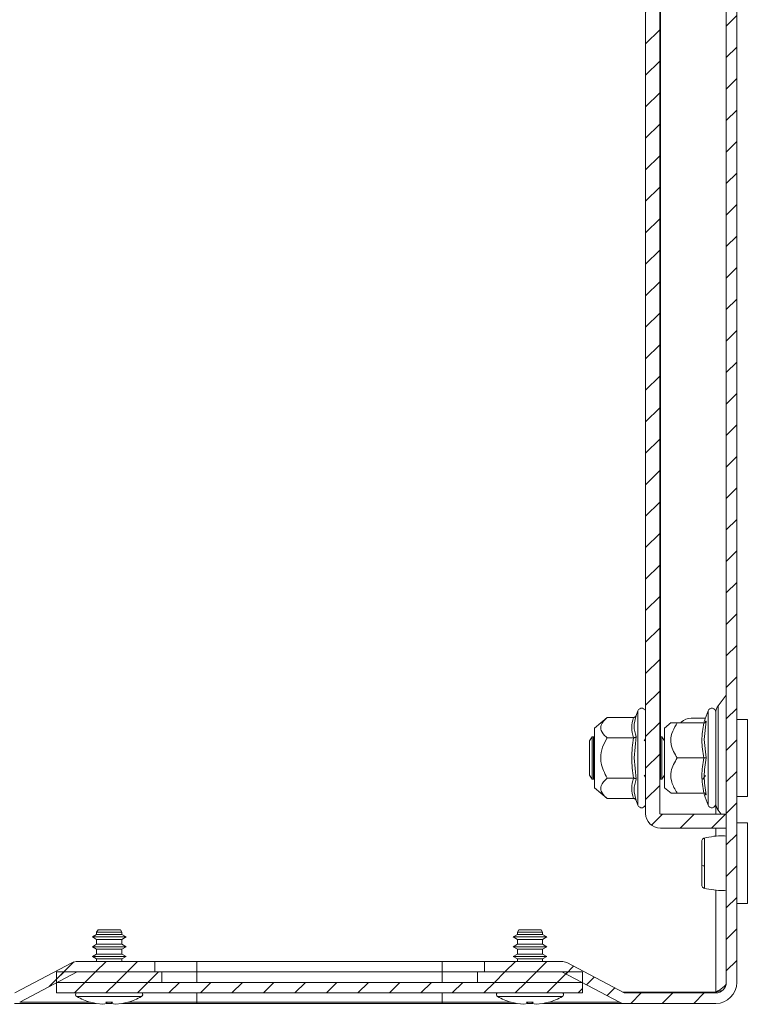
# Model space of a CAD drawing. Units: millimetres. Extents: x 8823 to 12713, y -147 to 2322.
# Drawn here: x 9385 to 9489, y 324 to 464 of the extents above; entities that cross this region are included whole.
import ezdxf

# ---------------------------------------------------------------- set-up
doc = ezdxf.new("R2010")
doc.units = ezdxf.units.MM
pattern_1 = [(45, (9885.5157, 530.677), (-2.245064, 2.245064), [])]

msp = doc.modelspace()

# ---------------------------------------------------------------- hatches: boundary and pattern name
at = {"linetype": 'Continuous', "lineweight": 0}
h = msp.add_hatch(dxfattribs=at)
h.set_pattern_fill('ANSI31', style=0)
h.set_pattern_definition(pattern_1)
edge = h.paths.add_edge_path(flags=0)
edge.add_arc((9484.65, 821.23), 3, 0, 90)
edge.add_line((9484.65, 824.23), (9315.65, 824.23))
edge.add_arc((9315.65, 821.23), 3, 90, 180)
edge.add_line((9312.65, 821.23), (9312.65, 805.73))
edge.add_arc((9311.15, 805.73), 1.5, 270, 360, ccw=False)
edge.add_line((9311.15, 804.23), (9302.18, 804.23))
edge.add_arc((9302.18, 807.73), 3.5, 240, 270, ccw=False)
edge.add_line((9300.43, 804.7), (9294.01, 808.41))
edge.add_line((9294.01, 808.41), (9293.26, 807.11))
edge.add_line((9293.26, 807.11), (9299.68, 803.4))
edge.add_arc((9302.18, 807.73), 5, 240, 270)
edge.add_line((9302.18, 802.73), (9311.15, 802.73))
edge.add_arc((9311.15, 805.73), 3, 270, 360)
edge.add_line((9314.15, 805.73), (9314.15, 821.23))
edge.add_arc((9315.65, 821.23), 1.5, 90, 180, ccw=False)
edge.add_line((9315.65, 822.73), (9484.65, 822.73))
edge.add_arc((9484.65, 821.23), 1.5, 0, 90, ccw=False)
edge.add_line((9486.15, 821.23), (9486.15, 327.23))
edge.add_arc((9484.65, 327.23), 1.5, 270, 360, ccw=False)
edge.add_line((9484.65, 325.73), (9471.65, 325.73))
edge.add_arc((9471.65, 325.83), 0.1, 242.3277, 270, ccw=False)
edge.add_line((9471.6, 325.74), (9463.39, 330.05))
edge.add_arc((9462.65, 328.63), 1.6, 62.3277, 90)
edge.add_line((9462.65, 330.23), (9451.65, 330.23))
edge.add_line((9451.65, 330.23), (9451.65, 328.73))
edge.add_line((9451.65, 328.73), (9462.65, 328.73))
edge.add_arc((9462.65, 328.63), 0.1, 62.3277, 90, ccw=False)
edge.add_line((9462.69, 328.72), (9470.9, 324.42))
edge.add_arc((9471.65, 325.83), 1.6, 242.3277, 270)
edge.add_line((9471.65, 324.23), (9484.65, 324.23))
edge.add_arc((9484.65, 327.23), 3, 270, 360)
edge.add_line((9487.65, 327.23), (9487.65, 821.23))
h = msp.add_hatch(dxfattribs=at)
h.set_pattern_fill('ANSI31', style=0)
h.set_pattern_definition(pattern_1)
edge = h.paths.add_edge_path(flags=0)
edge.add_line((9474.65, 797.13), (9474.65, 351.33))
edge.add_arc((9476.75, 351.33), 2.1, 180, 270)
edge.add_line((9476.75, 349.23), (9486.15, 349.23))
edge.add_line((9486.15, 349.23), (9486.15, 351.23))
edge.add_line((9486.15, 351.23), (9476.75, 351.23))
edge.add_arc((9476.75, 351.33), 0.1, 180, 270, ccw=False)
edge.add_line((9476.65, 351.33), (9476.65, 797.13))
edge.add_arc((9476.75, 797.13), 0.1, 90, 180, ccw=False)
edge.add_line((9476.75, 797.23), (9486.15, 797.23))
edge.add_line((9486.15, 797.23), (9486.15, 799.23))
edge.add_line((9486.15, 799.23), (9476.75, 799.23))
edge.add_arc((9476.75, 797.13), 2.1, 90, 180)
h = msp.add_hatch(dxfattribs=at)
h.set_pattern_fill('ANSI31', style=0)
h.set_pattern_definition(pattern_1)
edge = h.paths.add_edge_path(flags=0)
edge.add_arc((9311.15, 342.73), 1.5, 0, 90, ccw=False)
edge.add_line((9312.65, 342.73), (9312.65, 327.23))
edge.add_arc((9315.65, 327.23), 3, 180, 270)
edge.add_line((9315.65, 324.23), (9384.65, 324.23))
edge.add_arc((9384.65, 325.83), 1.6, 270, 297.6723)
edge.add_line((9385.39, 324.42), (9393.6, 328.72))
edge.add_arc((9393.65, 328.63), 0.1, 90, 117.6723, ccw=False)
edge.add_line((9393.65, 328.73), (9404.65, 328.73))
edge.add_line((9404.65, 328.73), (9404.65, 330.23))
edge.add_line((9404.65, 330.23), (9393.65, 330.23))
edge.add_arc((9393.65, 328.63), 1.6, 90, 117.6723)
edge.add_line((9392.9, 330.05), (9384.69, 325.74))
edge.add_arc((9384.65, 325.83), 0.1, 270, 297.6723, ccw=False)
edge.add_line((9384.65, 325.73), (9315.65, 325.73))
edge.add_arc((9315.65, 327.23), 1.5, 180, 270, ccw=False)
edge.add_line((9314.15, 327.23), (9314.15, 342.73))
edge.add_arc((9311.15, 342.73), 3, 0, 90)
edge.add_line((9311.15, 345.73), (9302.18, 345.73))
edge.add_arc((9302.18, 340.73), 5, 90, 120)
edge.add_line((9299.68, 345.06), (9293.26, 341.36))
edge.add_line((9293.26, 341.36), (9294.01, 340.06))
edge.add_line((9294.01, 340.06), (9300.43, 343.76))
edge.add_arc((9302.18, 340.73), 3.5, 90, 120, ccw=False)
edge.add_line((9302.18, 344.23), (9311.15, 344.23))
h = msp.add_hatch(dxfattribs=at)
h.set_pattern_fill('ANSI31', style=0)
h.set_pattern_definition(pattern_1)
h.paths.add_polyline_path([(9390.65, 327.23), (9405.65, 327.23), (9405.65, 328.73), (9390.65, 328.73)], flags=0)
h = msp.add_hatch(dxfattribs=at)
h.set_pattern_fill('ANSI31', style=0)
h.set_pattern_definition(pattern_1)
h.paths.add_polyline_path([(9450.65, 327.23), (9465.65, 327.23), (9465.65, 328.73), (9450.65, 328.73)], flags=0)
h = msp.add_hatch(dxfattribs=at)
h.set_pattern_fill('ANSI31', style=0)
h.set_pattern_definition(pattern_1)
h.paths.add_polyline_path([(9390.65, 325.73), (9465.65, 325.73), (9465.65, 327.23), (9390.65, 327.23)], flags=0)

# ---------------------------------------------------------------- linework, layer by layer
at = {"color": 7, "linetype": 'Continuous', "lineweight": 15}
for p, q in [((9486.15, 327.23), (9486.15, 821.23)), ((9487.65, 327.23), (9487.65, 821.23)), ((9474.65, 351.33), (9474.65, 797.13)), ((9476.65, 351.33), (9476.65, 797.13)), ((9486.12, 368.17), (9484.98, 366.67)), ((9473.3, 365.3), (9473.27, 365.12)), ((9473.55, 365.96), (9473.3, 365.3)), ((9483.55, 365.96), (9483, 364.45)), ((9469.16, 365.01), (9467.35, 363.48)), ((9472.93, 365.01), (9469.16, 365.01)), ((9478.28, 364.27), (9477.35, 363.48)), ((9479.16, 364.23), (9482.93, 364.23)), ((9479.73, 364.32), (9479.65, 364.23)), ((9483.16, 364.9), (9481.15, 364.9)), ((9483.3, 364.49), (9483, 361.85)), ((9489.15, 364.73), (9487.65, 364.73)), ((9489.15, 353.73), (9489.15, 364.73)), ((9467.03, 362.23), (9466.65, 361.68)), ((9467.23, 362.23), (9467.03, 362.23)), ((9467.03, 362.23), (9467.03, 356.23)), ((9467.35, 362.07), (9467.23, 362.23)), ((9467.23, 362.23), (9467.23, 359.23)), ((9467.35, 363.48), (9467.35, 354.98)), ((9473.3, 362.27), (9473, 359.23)), ((9476.77, 362.23), (9476.65, 362.05)), ((9476.97, 362.23), (9476.77, 362.23)), ((9476.77, 362.23), (9476.77, 356.23)), ((9477.35, 361.69), (9476.97, 362.23)), ((9476.97, 362.23), (9476.97, 359.23)), ((9477.35, 363.48), (9477.35, 354.98)), ((9466.65, 361.68), (9466.65, 356.79)), ((9469.16, 362.12), (9472.93, 362.12)), ((9474.65, 361.98), (9474.43, 361.68)), ((9477.35, 361.93), (9477.25, 361.83)), ((9483, 361.85), (9483.3, 359.23)), ((9467.23, 359.23), (9467.23, 356.23)), ((9473, 359.23), (9473.3, 356.2)), ((9476.97, 359.23), (9476.97, 356.23)), ((9482.93, 359.23), (9479.16, 359.23)), ((9466.65, 356.79), (9467.03, 356.23)), ((9474.43, 356.79), (9474.65, 356.49)), ((9476.97, 356.23), (9477.35, 356.77)), ((9482.81, 356.23), (9483.16, 356.73)), ((9467.03, 356.23), (9467.23, 356.23)), ((9467.23, 356.23), (9467.35, 356.4)), ((9472.93, 356.35), (9469.16, 356.35)), ((9476.65, 356.41), (9476.77, 356.23)), ((9476.77, 356.23), (9476.97, 356.23)), ((9467.35, 354.98), (9469.16, 353.46)), ((9477.35, 354.98), (9478.28, 354.2)), ((9482.93, 354.23), (9479.16, 354.23)), ((9483, 354.01), (9483.55, 352.51)), ((9472.93, 353.46), (9469.16, 353.46)), ((9473.27, 353.35), (9473.3, 353.17)), ((9473.3, 353.17), (9473.55, 352.51)), ((9487.65, 353.73), (9489.15, 353.73)), ((9486.15, 351.23), (9476.75, 351.23)), ((9484.98, 351.79), (9485.4, 351.23)), ((9486.15, 349.23), (9486.15, 351.23)), ((9489.15, 349.98), (9487.65, 349.98)), ((9489.15, 344.23), (9489.15, 349.98)), ((9486.15, 349.23), (9476.75, 349.23)), ((9489.15, 338.48), (9489.15, 344.23)), ((9487.65, 338.48), (9489.15, 338.48)), ((9396.56, 334.72), (9396.36, 334.38)), ((9396.36, 334.38), (9396.36, 334.08)), ((9399.94, 334.38), (9396.36, 334.38)), ((9399.74, 334.72), (9396.56, 334.72)), ((9399.94, 334.38), (9399.74, 334.72)), ((9399.94, 334.08), (9399.94, 334.38)), ((9456.56, 334.72), (9456.36, 334.38)), ((9456.36, 334.38), (9456.36, 334.08)), ((9459.94, 334.38), (9456.36, 334.38)), ((9459.74, 334.72), (9456.56, 334.72)), ((9459.94, 334.38), (9459.74, 334.72)), ((9459.94, 334.08), (9459.94, 334.38)), ((9396.36, 334.08), (9395.75, 333.72)), ((9395.75, 333.72), (9396.36, 333.37)), ((9400.55, 333.72), (9395.75, 333.72)), ((9399.94, 334.08), (9396.36, 334.08)), ((9396.36, 333.37), (9396.36, 332.68)), ((9399.94, 333.37), (9396.36, 333.37)), ((9400.55, 333.72), (9399.94, 334.08)), ((9399.94, 333.37), (9400.55, 333.72)), ((9399.94, 332.68), (9399.94, 333.37)), ((9456.36, 334.08), (9455.75, 333.72)), ((9455.75, 333.72), (9456.36, 333.37)), ((9460.55, 333.72), (9455.75, 333.72)), ((9459.94, 334.08), (9456.36, 334.08)), ((9456.36, 333.37), (9456.36, 332.68)), ((9459.94, 333.37), (9456.36, 333.37)), ((9460.55, 333.72), (9459.94, 334.08)), ((9459.94, 333.37), (9460.55, 333.72)), ((9459.94, 332.68), (9459.94, 333.37)), ((9396.36, 332.68), (9395.75, 332.32)), ((9395.75, 332.32), (9396.36, 331.97)), ((9400.55, 332.32), (9395.75, 332.32)), ((9399.94, 332.68), (9396.36, 332.68)), ((9396.36, 331.97), (9396.36, 331.28)), ((9399.94, 331.97), (9396.36, 331.97)), ((9400.55, 332.32), (9399.94, 332.68)), ((9399.94, 331.97), (9400.55, 332.32)), ((9399.94, 331.28), (9399.94, 331.97)), ((9456.36, 332.68), (9455.75, 332.32)), ((9455.75, 332.32), (9456.36, 331.97)), ((9460.55, 332.32), (9455.75, 332.32)), ((9459.94, 332.68), (9456.36, 332.68)), ((9456.36, 331.97), (9456.36, 331.28)), ((9459.94, 331.97), (9456.36, 331.97)), ((9460.55, 332.32), (9459.94, 332.68)), ((9459.94, 331.97), (9460.55, 332.32)), ((9459.94, 331.28), (9459.94, 331.97)), ((9384.69, 325.74), (9392.9, 330.05)), ((9404.65, 330.23), (9393.65, 330.23)), ((9396.36, 331.28), (9395.75, 330.92)), ((9395.75, 330.92), (9396.36, 330.57)), ((9400.55, 330.92), (9395.75, 330.92)), ((9399.94, 331.28), (9396.36, 331.28)), ((9396.36, 330.57), (9396.36, 330.23)), ((9399.94, 330.57), (9396.36, 330.57)), ((9400.55, 330.92), (9399.94, 331.28)), ((9399.94, 330.57), (9400.55, 330.92)), ((9399.94, 330.23), (9399.94, 330.57)), ((9404.65, 330.23), (9404.65, 328.73)), ((9410.65, 330.23), (9404.65, 330.23)), ((9410.65, 330.23), (9410.65, 328.73)), ((9445.65, 330.23), (9410.65, 330.23)), ((9445.65, 328.73), (9445.65, 330.23)), ((9451.65, 330.23), (9445.65, 330.23)), ((9451.65, 330.23), (9451.65, 328.73)), ((9462.65, 330.23), (9451.65, 330.23)), ((9456.36, 331.28), (9455.75, 330.92)), ((9455.75, 330.92), (9456.36, 330.57)), ((9460.55, 330.92), (9455.75, 330.92)), ((9459.94, 331.28), (9456.36, 331.28)), ((9456.36, 330.57), (9456.36, 330.23)), ((9459.94, 330.57), (9456.36, 330.57)), ((9460.55, 330.92), (9459.94, 331.28)), ((9459.94, 330.57), (9460.55, 330.92)), ((9459.94, 330.23), (9459.94, 330.57)), ((9471.6, 325.74), (9463.39, 330.05)), ((9393.6, 328.72), (9385.39, 324.42)), ((9390.65, 327.23), (9390.65, 328.73)), ((9405.65, 328.73), (9390.65, 328.73)), ((9393.65, 328.73), (9404.65, 328.73)), ((9405.65, 327.23), (9405.65, 328.73)), ((9410.65, 328.73), (9405.65, 328.73)), ((9410.65, 328.73), (9410.65, 327.23)), ((9445.65, 328.73), (9410.65, 328.73)), ((9445.65, 328.73), (9445.65, 327.23)), ((9450.65, 328.73), (9445.65, 328.73)), ((9450.65, 328.73), (9450.65, 327.23)), ((9465.65, 328.73), (9450.65, 328.73)), ((9451.65, 328.73), (9462.65, 328.73)), ((9462.69, 328.72), (9470.9, 324.42)), ((9465.65, 328.73), (9465.65, 327.23)), ((9405.65, 327.23), (9390.65, 327.23)), ((9390.65, 325.73), (9390.65, 327.23)), ((9465.65, 327.23), (9390.65, 327.23)), ((9465.65, 327.23), (9450.65, 327.23)), ((9465.65, 327.23), (9465.65, 325.73)), ((9465.65, 325.73), (9390.65, 325.73)), ((9471.43, 325.83), (9484.65, 325.83)), ((9471.65, 325.73), (9484.65, 325.73)), ((9484.65, 325.83), (9485.67, 326.14)), ((9395.49, 324.42), (9396.35, 324.2)), ((9397.8, 324.2), (9397.66, 324.42)), ((9397.8, 324.2), (9397.83, 324.41)), ((9398.49, 324.2), (9398.46, 324.41)), ((9398.63, 324.42), (9398.49, 324.2)), ((9399.94, 324.2), (9400.8, 324.42)), ((9410.65, 324.42), (9410.65, 324.23)), ((9445.65, 324.42), (9410.65, 324.42)), ((9445.65, 324.42), (9445.65, 324.23)), ((9455.49, 324.42), (9456.35, 324.2)), ((9457.8, 324.2), (9457.66, 324.42)), ((9457.8, 324.2), (9457.83, 324.41)), ((9458.49, 324.2), (9458.46, 324.41)), ((9458.63, 324.42), (9458.49, 324.2)), ((9459.94, 324.2), (9460.8, 324.42)), ((9396.35, 324.2), (9397.26, 324.11)), ((9397.26, 324.11), (9397.8, 324.2)), ((9397.81, 324.23), (9398.48, 324.23)), ((9398.49, 324.2), (9399.03, 324.11)), ((9399.03, 324.11), (9399.94, 324.2)), ((9410.65, 324.23), (9445.65, 324.23)), ((9456.35, 324.2), (9457.26, 324.11)), ((9457.26, 324.11), (9457.8, 324.2)), ((9457.81, 324.23), (9458.48, 324.23)), ((9458.49, 324.2), (9459.03, 324.11)), ((9459.03, 324.11), (9459.94, 324.2)), ((9471.65, 324.23), (9484.65, 324.23))]:
    msp.add_line(p, q, dxfattribs=at)
at = {"color": 8, "linetype": 'Continuous', "lineweight": 15}
for p, q in [((9476.75, 786.27), (9476.75, 362.2)), ((9486.12, 351.23), (9486.12, 368.17)), ((9484.98, 366.67), (9484.98, 351.79)), ((9473.55, 365.96), (9473.55, 359.23)), ((9483.55, 365.96), (9483.55, 362.6)), ((9483, 364.47), (9483.3, 364.49)), ((9483.55, 362.6), (9483.55, 352.51)), ((9473.55, 359.23), (9473.55, 352.51)), ((9484.65, 351.23), (9484.65, 352.55)), ((9484.65, 348.07), (9484.65, 349.23)), ((9484.65, 325.83), (9484.65, 340.4)), ((9410.65, 325.73), (9410.65, 324.42)), ((9445.65, 324.42), (9445.65, 325.73)), ((9395.45, 324.42), (9385.39, 324.42)), ((9393.52, 325.22), (9402.77, 325.22)), ((9410.65, 324.42), (9400.84, 324.42)), ((9455.45, 324.42), (9445.65, 324.42)), ((9453.52, 325.22), (9462.77, 325.22)), ((9470.9, 324.42), (9460.84, 324.42))]:
    msp.add_line(p, q, dxfattribs=at)
at = {"color": 7, "linetype": 'Continuous', "lineweight": 15}
for centre, radius, start, end in [((9486.05, 368.23), 0.1, 322.5369, 0), ((9486.25, 365.7), 1.6, 142.5369, 180), ((9474.08, 365.77), 0.567, 0, 160), ((9484.08, 365.77), 0.567, 0, 160), ((9481.15, 362.9), 2, 90, 135), ((9474.08, 352.7), 0.567, 200, 0), ((9484.08, 352.7), 0.567, 200, 0), ((9486.25, 352.77), 1.6, 180, 217.4631), ((9476.75, 351.33), 2.1, 180, 270), ((9476.75, 351.33), 0.1, 180, 270), ((9482.95, 344.73), 0.882, 249.7726, 275.2072), ((9393.65, 328.63), 1.6, 90, 117.6723), ((9462.65, 328.63), 1.6, 62.3277, 90), ((9393.65, 328.63), 0.1, 90, 117.6723), ((9462.65, 328.63), 0.1, 62.3277, 90), ((9484.65, 327.23), 3, 270, 0), ((9484.65, 327.23), 1.5, 270, 360), ((9393.68, 325.51), 0.321, 135, 240.8896), ((9402.61, 325.51), 0.321, 299.1104, 45), ((9453.68, 325.51), 0.321, 135, 240.8896), ((9462.61, 325.51), 0.321, 299.1104, 45), ((9471.65, 325.83), 0.1, 242.3277, 270), ((9398.15, 333.52), 9.5, 240.8896, 253.7275), ((9398.15, 333.52), 9.5, 286.2611, 299.1104), ((9458.15, 333.52), 9.5, 240.8896, 253.7275), ((9458.15, 333.52), 9.5, 286.2611, 299.1104), ((9471.65, 325.83), 1.6, 242.3277, 270)]:
    msp.add_arc(centre, radius, start, end, dxfattribs=at)
for points, knots in [([(9472.93, 365.01), (9472.97, 365.01), (9473.05, 365.02), (9473.16, 365.09), (9473.25, 365.18), (9473.29, 365.26), (9473.3, 365.3)], [0, 0, 0, 0, 0.230743, 0.499502, 0.749854, 1, 1, 1, 1]), ([(9484.65, 365.74), (9484.65, 365.75), (9484.65, 365.78), (9484.65, 365.58), (9484.65, 365.11), (9484.65, 364.19), (9484.65, 363.17), (9484.65, 362.5)], [0, 0, 0, 0, 0.052956, 0.2503282, 0.4477006, 0.6409717, 1, 1, 1, 1]), ([(9484.65, 365.7), (9484.65, 365.7), (9484.65, 365.02), (9484.65, 362.59), (9484.65, 360.95), (9484.65, 357.52), (9484.65, 355.87), (9484.65, 353.45), (9484.65, 352.77), (9484.65, 352.77)], [0, 0, 0, 0, 0.25, 0.25, 0.5, 0.5, 0.75, 0.75, 1, 1, 1, 1]), ([(9469.16, 365.01), (9468.79, 364.65), (9468.19, 364.06), (9468.24, 363.06), (9468.74, 362.48), (9469.11, 362.16), (9469.16, 362.12)], [0, 0, 0, 0, 0.38921, 0.637202, 0.954488, 1, 1, 1, 1]), ([(9472.93, 362.12), (9472.8, 362.6), (9472.53, 363.56), (9472.8, 364.52), (9472.93, 365.01)], [0, 0, 0, 0, 0.499999, 1, 1, 1, 1]), ([(9479.16, 359.23), (9478.79, 359.85), (9478.32, 360.65), (9478.2, 361.98), (9478.43, 363.07), (9478.92, 363.85), (9479.16, 364.23)], [0, 0, 0, 0, 0.388864, 0.499577, 0.752481, 1, 1, 1, 1]), ([(9478.31, 364.23), (9478.3, 364.23), (9478.27, 364.23), (9478.74, 364.23), (9479.11, 364.23), (9479.16, 364.23)], [0, 0, 0, 0, 0.274983, 0.90905, 1, 1, 1, 1]), ([(9482.93, 359.23), (9482.8, 360.07), (9482.53, 361.73), (9482.8, 363.4), (9482.93, 364.23)], [0, 0, 0, 0, 0.499999, 1, 1, 1, 1]), ([(9482.93, 364.23), (9482.97, 364.24), (9483.05, 364.24), (9483.16, 364.3), (9483.25, 364.39), (9483.29, 364.45), (9483.3, 364.49)], [0, 0, 0, 0, 0.230743, 0.499496, 0.750077, 1, 1, 1, 1]), ([(9482.93, 364.23), (9482.97, 364.24), (9483.05, 364.24), (9483.16, 364.3), (9483.25, 364.39), (9483.29, 364.45), (9483.3, 364.49)], [0, 0, 0, 0, 0.230734, 0.499486, 0.749858, 1, 1, 1, 1]), ([(9472.93, 362.12), (9472.97, 362.12), (9473.05, 362.13), (9473.16, 362.16), (9473.25, 362.21), (9473.29, 362.25), (9473.3, 362.27)], [0, 0, 0, 0, 0.230743, 0.499511, 0.750092, 1, 1, 1, 1]), ([(9484.65, 362.5), (9484.65, 361.74), (9484.65, 360.58), (9484.65, 358.86), (9484.65, 357.53), (9484.65, 356.27), (9484.65, 354.83), (9484.65, 353.45), (9484.65, 352.74), (9484.65, 352.73), (9484.65, 352.73)], [0, 0, 0, 0, 0.1796323, 0.2763312, 0.3750822, 0.4738336, 0.5705329, 0.7501644, 0.9297965, 1, 1, 1, 1]), ([(9469.16, 356.35), (9468.79, 357.06), (9468.32, 357.98), (9468.2, 359.52), (9468.43, 360.78), (9468.92, 361.67), (9469.16, 362.12)], [0, 0, 0, 0, 0.3888634, 0.499577, 0.7524809, 1, 1, 1, 1]), ([(9472.93, 356.35), (9472.8, 357.31), (9472.53, 359.23), (9472.8, 361.16), (9472.93, 362.12)], [0, 0, 0, 0, 0.499999, 1, 1, 1, 1]), ([(9479.16, 359.23), (9478.79, 358.61), (9478.19, 357.59), (9478.24, 355.86), (9478.74, 354.85), (9479.11, 354.3), (9479.16, 354.23)], [0, 0, 0, 0, 0.3892101, 0.6372016, 0.954489, 1, 1, 1, 1]), ([(9482.93, 359.23), (9482.97, 359.23), (9483.05, 359.23), (9483.16, 359.23), (9483.25, 359.23), (9483.29, 359.23), (9483.3, 359.23)], [0, 0, 0, 0, 0.230777, 0.499504, 0.750082, 1, 1, 1, 1]), ([(9483.3, 359.23), (9483.15, 358.36), (9482.85, 356.62), (9483.15, 354.86), (9483.3, 353.98)], [0, 0, 0, 0, 0.499728, 1, 1, 1, 1]), ([(9469.16, 356.35), (9468.79, 355.99), (9468.19, 355.4), (9468.24, 354.4), (9468.74, 353.82), (9469.11, 353.5), (9469.16, 353.46)], [0, 0, 0, 0, 0.38921, 0.637203, 0.954488, 1, 1, 1, 1]), ([(9472.93, 353.46), (9472.8, 353.94), (9472.53, 354.9), (9472.8, 355.86), (9472.93, 356.35)], [0, 0, 0, 0, 0.4999999, 1, 1, 1, 1]), ([(9472.93, 356.35), (9472.97, 356.34), (9473.05, 356.34), (9473.16, 356.31), (9473.25, 356.26), (9473.29, 356.22), (9473.3, 356.2)], [0, 0, 0, 0, 0.230778, 0.499514, 0.75009, 1, 1, 1, 1]), ([(9479.16, 354.23), (9478.75, 354.23), (9478.23, 354.23), (9478.29, 354.23), (9478.31, 354.23)], [0, 0, 0, 0, 0.779042, 1, 1, 1, 1]), ([(9482.93, 354.23), (9482.97, 354.23), (9483.05, 354.22), (9483.16, 354.16), (9483.25, 354.08), (9483.29, 354.01), (9483.3, 353.98)], [0, 0, 0, 0, 0.230749, 0.499511, 0.750089, 1, 1, 1, 1]), ([(9482.93, 354.23), (9482.97, 354.23), (9483.05, 354.22), (9483.16, 354.16), (9483.25, 354.08), (9483.29, 354.01), (9483.3, 353.98)], [0, 0, 0, 0, 0.23074, 0.499503, 0.749848, 1, 1, 1, 1]), ([(9472.93, 353.46), (9472.97, 353.45), (9473.05, 353.45), (9473.16, 353.38), (9473.25, 353.28), (9473.29, 353.2), (9473.3, 353.17)], [0, 0, 0, 0, 0.230738, 0.499496, 0.750077, 1, 1, 1, 1]), ([(9483.03, 347.82), (9482.98, 347.81), (9482.87, 347.77), (9482.75, 347.65), (9482.66, 347.49), (9482.65, 347.38), (9482.65, 347.32)], [0, 0, 0, 0, 0.247224, 0.504049, 0.758843, 1, 1, 1, 1]), ([(9482.65, 347.32), (9482.65, 347.23), (9482.65, 347.05), (9482.65, 346.23), (9482.65, 345.14), (9482.65, 344.32), (9482.65, 343.91)], [0, 0, 0, 0, 0.249873, 0.499931, 0.749981, 1, 1, 1, 1]), ([(9486.15, 348.1), (9485.99, 348.11), (9485.39, 348.14), (9484.3, 348.08), (9483.45, 347.91), (9483, 347.82)], [0, 0, 0, 0, 0.1342923, 0.5356249, 1, 1, 1, 1]), ([(9482.65, 343.91), (9482.65, 343.51), (9482.65, 342.71), (9482.65, 341.76), (9482.65, 341.16), (9482.65, 341.15), (9482.65, 341.14)], [0, 0, 0, 0, 0.250132, 0.500226, 0.750232, 1, 1, 1, 1]), ([(9483.03, 343.86), (9483.03, 343.59), (9483.03, 343.07), (9483.03, 342.35), (9483.03, 341.71), (9483.03, 341.39), (9483.03, 341.23)], [0, 0, 0, 0, 0.24999, 0.500006, 0.749985, 1, 1, 1, 1]), ([(9482.65, 341.14), (9482.65, 341.09), (9482.66, 340.97), (9482.75, 340.82), (9482.87, 340.69), (9482.98, 340.66), (9483.03, 340.64)], [0, 0, 0, 0, 0.240902, 0.495579, 0.752499, 1, 1, 1, 1]), ([(9483, 340.65), (9483.45, 340.56), (9484.3, 340.39), (9485.39, 340.33), (9485.99, 340.36), (9486.15, 340.37)], [0, 0, 0, 0, 0.4643748, 0.8657071, 1, 1, 1, 1]), ([(9486.15, 327.23), (9486.15, 327.11), (9486.11, 327), (9485.99, 326.83), (9485.95, 326.77), (9485.84, 326.65), (9485.78, 326.59), (9485.57, 326.42), (9485.4, 326.3), (9485.04, 326.07), (9484.84, 325.95), (9484.65, 325.83)], [0, 0, 0, 0, 0.25, 0.25, 0.375, 0.375, 0.5, 0.5, 0.75, 0.75, 1, 1, 1, 1]), ([(9457.66, 324.42), (9457.82, 324.41), (9458.15, 324.4), (9458.47, 324.41), (9458.63, 324.42)], [0, 0, 0, 0, 0.499999, 1, 1, 1, 1]), ([(9384.65, 324.23), (9384.68, 324.23), (9384.76, 324.23), (9385.38, 324.23), (9386.33, 324.23), (9387.52, 324.23), (9389.3, 324.23), (9391.57, 324.23), (9394.16, 324.23), (9395.56, 324.23), (9396.23, 324.23)], [0, 0, 0, 0, 0.124115, 0.25206, 0.38362, 0.486454, 0.589308, 0.79909, 0.904112, 1, 1, 1, 1]), ([(9400.06, 324.23), (9400.4, 324.23), (9402.25, 324.23), (9405.8, 324.23), (9409.06, 324.23), (9410.65, 324.23)], [0, 0, 0, 0, 0.102151, 0.564129, 1, 1, 1, 1]), ([(9445.65, 324.23), (9446.7, 324.23), (9448.85, 324.23), (9452.06, 324.23), (9454.54, 324.23), (9455.89, 324.23), (9456.23, 324.23)], [0, 0, 0, 0, 0.2905103, 0.5899858, 0.8979255, 1, 1, 1, 1]), ([(9460.06, 324.23), (9461.44, 324.23), (9463.53, 324.23), (9465.86, 324.23), (9467.43, 324.23), (9468.77, 324.23), (9470.19, 324.23), (9471.39, 324.23), (9471.56, 324.23), (9471.65, 324.23)], [0, 0, 0, 0, 0.200395, 0.305489, 0.410604, 0.513508, 0.616433, 0.813793, 1, 1, 1, 1])]:
    msp.add_open_spline(points, degree=3, knots=knots, dxfattribs=at)
at = {"color": 8, "linetype": 'Continuous', "lineweight": 15}
for points, knots in [([(9473.27, 365.12), (9473.14, 364.66), (9472.86, 363.7), (9473.15, 362.76), (9473.3, 362.27)], [0, 0, 0, 0, 0.468018, 1, 1, 1, 1]), ([(9473.3, 356.2), (9473.15, 355.7), (9472.86, 354.76), (9473.14, 353.8), (9473.27, 353.35)], [0, 0, 0, 0, 0.531402, 1, 1, 1, 1]), ([(9483.3, 353.98), (9483.1, 353.99), (9482.9, 354), (9483, 354), (9483, 354)], [0, 0, 0, 0, 0.999455, 1, 1, 1, 1]), ([(9483.03, 347.81), (9483.03, 347.79), (9483.03, 347.75), (9483.03, 347.34), (9483.03, 346.69), (9483.03, 345.85), (9483.03, 344.87), (9483.03, 344.2), (9483.03, 343.86)], [0, 0, 0, 0, 0.1556974, 0.3245671, 0.4934231, 0.662272, 0.8311379, 1, 1, 1, 1]), ([(9483.03, 341.23), (9483.03, 341.08), (9483.03, 340.76), (9483.03, 340.6), (9483.03, 340.65), (9483.03, 340.65)], [0, 0, 0, 0, 0.481165, 0.96227, 1, 1, 1, 1])]:
    msp.add_open_spline(points, degree=3, knots=knots, dxfattribs=at)
at = {"color": 7, "linetype": 'Continuous', "lineweight": 15}
for points in [[(9482.93, 354.23), (9482.8, 355.07), (9482.53, 356.73), (9482.8, 358.4), (9482.93, 359.23)], [(9397.66, 324.42), (9397.82, 324.41), (9398.15, 324.4), (9398.47, 324.41), (9398.63, 324.42)]]:
    msp.add_open_spline(points, degree=3, dxfattribs=at)

doc.saveas('drawing.dxf')
